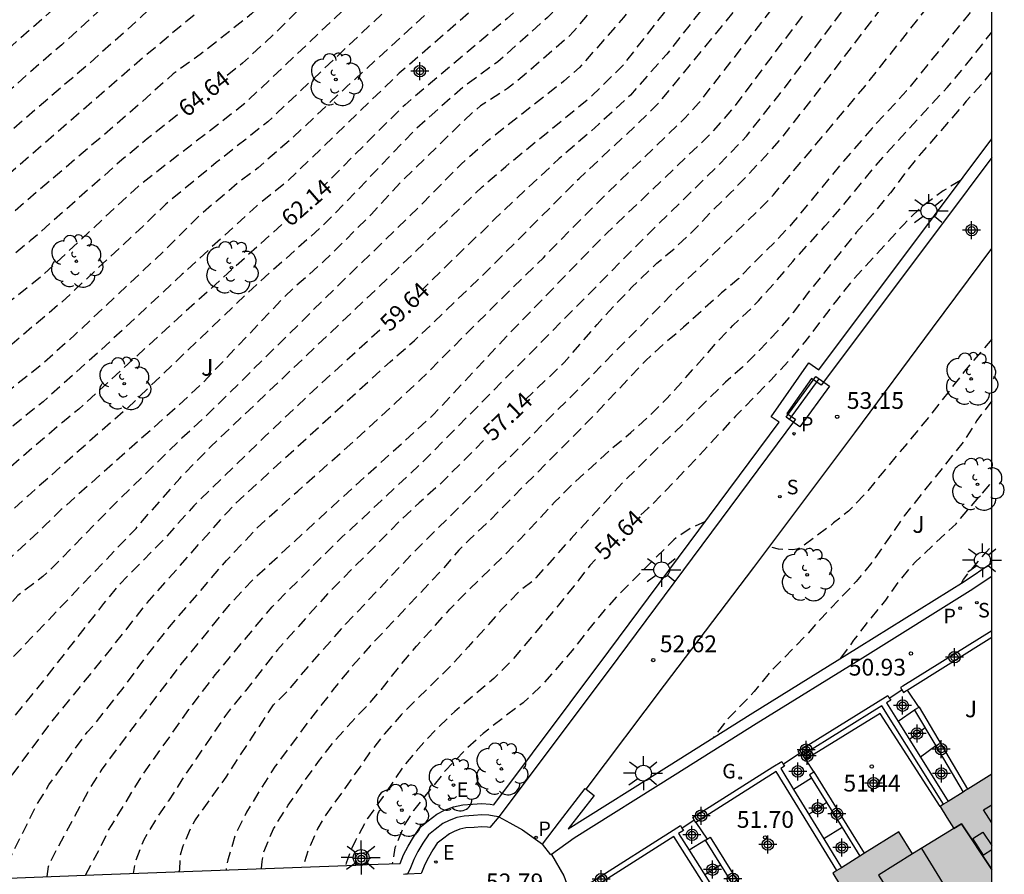
# Model space of a CAD drawing. Units: metres. Extents: x 584843 to 585196, y 4795789 to 4796041.
# Drawn here: x 585151 to 585195, y 4795940 to 4795978 of the extents above; entities that cross this region are included whole.
import ezdxf

# ---------------------------------------------------------------- set-up
doc = ezdxf.new("R2010")
doc.units = ezdxf.units.M
doc.header["$MEASUREMENT"] = 0
doc.linetypes.add('TRAZOS_NORMALES', pattern=[0.75, 0.5, -0.25])
for name, color, linetype in [('010106', 9, 'Continuous'), ('020194', 31, 'TRAZOS_NORMALES'), ('020195', 30, 'TRAZOS_NORMALES'), ('020204', 9, 'Continuous'), ('020307', 24, 'Continuous'), ('020308', 9, 'Continuous'), ('060117', 9, 'Continuous'), ('060124', 9, 'Continuous'), ('060130', 9, 'Continuous'), ('060141', 9, 'Continuous'), ('070105', 6, 'Continuous'), ('070106', 6, 'Continuous'), ('080106', 1, 'Continuous'), ('080109', 9, 'Continuous'), ('080110', 9, 'Continuous'), ('080118', 9, 'Continuous'), ('090101', 1, 'Continuous'), ('090202', 1, 'Continuous'), ('100107', 3, 'Continuous'), ('100116', 71, 'Continuous'), ('100202', 3, 'Continuous'), ('100302', 7, 'Continuous'), ('210204', 9, 'Continuous'), ('210205', 4, 'Continuous'), ('210304', 9, 'Continuous'), ('210305', 4, 'Continuous'), ('220207', 9, 'Continuous'), ('220307', 9, 'Continuous'), ('230204', 9, 'Continuous'), ('230304', 9, 'Continuous'), ('250206', 9, 'Continuous'), ('990501', 21, 'Continuous'), ('Centroides', 1, 'Continuous')]:
    doc.layers.add(name, color=color, linetype=linetype)
doc.layers.add('080111', color=7, linetype='Continuous', lineweight=30)
doc.styles.add('ARIAL', font='arial.ttf', dxfattribs={"height": 1})
doc.styles.add('ARIALI', font='ariali.ttf', dxfattribs={"height": 1})
doc.styles.add('ROMANS', font='romans__.ttf', dxfattribs={"height": 1})

# ---------------------------------------------------------------- blocks, each defined once
blk = doc.blocks.new('ARBOL')
blk.add_circle((0, 0), 0.0587)
for centre, radius, start, end in [((-0.564, 0.381), 0.532, 92.28, 254.58), ((-0.28, 0.855), 0.3, 359.2878, 173.6078), ((0.097, 0.97), 0.21, 23.1565, 160.4665), ((0.438, 0.881), 0.24, 301.578, 139.328), ((0.656, 0.288), 0.443, 319.8556, 114.7656), ((-0.091, 0.321), 0.12, 119.14, 310.56), ((0.819, -0.249), 0.383, 235.5275, 62.0275), ((-0.556, -0.339), 0.555, 142.64, 266.54), ((-0.039, -0.384), 0.21, 189.64, 323.88), ((0.299, -0.624), 0.532, 224.67, 0.24), ((-0.301, -0.676), 0.45, 213.78, 295.32)]:
    blk.add_arc(centre, radius, start, end)
blk = doc.blocks.new('BANCO')
blk.add_line((1.125, 0.1875), (-1.125, 0.1875))
blk.add_lwpolyline([(1.125, 0.75), (1.125, 0), (-1.125, 0), (-1.125, 0.75)], close=True)
blk = doc.blocks.new('COTAPU')
blk.add_circle((0, 0), 0.075)
blk = doc.blocks.new('PLUVI3')
blk.add_circle((0, 0), 0.055)
blk = doc.blocks.new('REGAS')
blk.add_circle((0, 0), 0.055)
blk = doc.blocks.new('SANEA')
blk.add_circle((0, 0), 0.055)
blk = doc.blocks.new('FAROLA')
for p, q in [((-0.63, 0.51), (-0.255, 0.245)), ((0, 0.355), (0, 0.755)), ((0.605, 0.49), (0.276, 0.223)), ((-0.355, 0), (-0.895, 0)), ((0.355, 0), (0.855, 0)), ((-0.65, -0.52), (-0.255, -0.24)), ((0, -0.355), (0, -0.755)), ((0.585, -0.52), (0.256, -0.246))]:
    blk.add_line(p, q)
blk.add_circle((0, 0), 0.355)
blk = doc.blocks.new('REGALU')
blk.add_circle((0, 0), 0.055)
blk = doc.blocks.new('Centroide')
for points in [[(0.402, 0), (-0.402, 0)], [(0, -0.402), (0, 0.402)]]:
    blk.add_lwpolyline(points)
for radius in [0.256, 0.159]:
    blk.add_circle((0, 0), radius)

msp = doc.modelspace()

# ---------------------------------------------------------------- hatches: boundary and pattern name
at = {"layer": '990501'}
msp.add_hatch(color=256, dxfattribs=at).paths.add_polyline_path([(585191.801, 4795942.944), (585192.956, 4795943.662), (585194.111, 4795944.379), (585194.111, 4795932.145), (585194.051, 4795932.108), (585193.991, 4795932.071), (585193.871, 4795932.263), (585193.752, 4795932.456), (585193.322, 4795932.187), (585192.892, 4795931.918), (585193.13, 4795931.536), (585189.316, 4795929.166), (585189.201, 4795929.351), (585189.086, 4795929.536), (585188.648, 4795929.262), (585188.21, 4795928.988), (585188.438, 4795928.62), (585184.666, 4795926.277), (585184.556, 4795926.455), (585184.446, 4795926.632), (585183.746, 4795926.194), (585183.046, 4795925.756), (585180.407, 4795929.987), (585177.769, 4795934.217), (585180.63, 4795935.996), (585181.237, 4795935.021), (585182.138, 4795935.58), (585183.038, 4795936.139), (585182.734, 4795936.627), (585182.43, 4795937.116), (585185.309, 4795938.906), (585185.916, 4795937.93), (585186.766, 4795938.453), (585187.612, 4795938.979), (585187.307, 4795939.469), (585187.002, 4795939.959), (585189.964, 4795941.801), (585190.576, 4795940.817), (585191.495, 4795941.387), (585192.414, 4795941.958), (585192.107, 4795942.451)], flags=0)

# ---------------------------------------------------------------- linework, layer by layer
at = {"layer": '010106'}
msp.add_lwpolyline([(584844.118, 4795790.126), (585194.108, 4795790.119), (585194.113, 4796040.112), (584844.123, 4796040.119)], close=True, dxfattribs=at)
at = {"layer": '020194', "flags": 128}
for points, elevation in [([(585180.525, 4796009.07), (585179.863, 4796007.205), (585179.197, 4796005.854), (585178.678, 4796005.003), (585176.354, 4796001.82), (585175.118, 4796000.284), (585170.96, 4795995.321), (585167.721, 4795991.538), (585165.221, 4795988.782), (585161.331, 4795985.002), (585152.554, 4795976.973), (585152.181, 4795976.671), (585148.202, 4795973.165), (585144.374, 4795970.112), (585141.606, 4795968.015), (585137.593, 4795965.073), (585137.181, 4795964.829), (585129.864, 4795959.888), (585122.426, 4795954.917)], 66.64), ([(585181.713, 4796008.625), (585181.604, 4796007.451), (585181.058, 4796006.128), (585180.126, 4796004.447), (585178.658, 4796002.476), (585176.202, 4795999.418), (585174.599, 4795997.524), (585171.469, 4795993.711), (585168.592, 4795990.279), (585165.895, 4795987.4), (585158.309, 4795980.27), (585155.412, 4795977.59), (585153.803, 4795976.166), (585149.711, 4795972.636), (585143.129, 4795967.284), (585138.813, 4795963.97), (585137.98, 4795963.459), (585136.705, 4795962.711), (585132.165, 4795959.686), (585130.163, 4795958.27), (585126.366, 4795955.482), (585125.326, 4795954.834), (585124.476, 4795954.235), (585123.795, 4795953.876)], 66.14), ([(585183.266, 4796008.043), (585182.729, 4796006.496), (585181.777, 4796004.542), (585181.237, 4796003.703), (585178.853, 4796000.558), (585177.598, 4795999.075), (585170.065, 4795989.813), (585168.417, 4795987.901), (585164.864, 4795984.514), (585163.126, 4795982.73), (585159.969, 4795979.566), (585156.201, 4795976.412), (585152.934, 4795973.586), (585149.216, 4795970.338), (585145.353, 4795967.224), (585142.251, 4795964.774), (585141.853, 4795964.509), (585137.859, 4795961.641), (585134.947, 4795959.63), (585125.274, 4795952.762)], 65.64), ([(585184.544, 4796007.565), (585184.344, 4796007.011), (585183.972, 4796005.881), (585183.545, 4796004.954), (585182.874, 4796003.723), (585181.159, 4796001.285), (585179.586, 4795999.421), (585173.679, 4795992.108), (585170.911, 4795988.647), (585169.65, 4795987.141), (585168.243, 4795985.789), (585166.062, 4795983.743), (585162.117, 4795979.352), (585161.028, 4795978.35), (585158.731, 4795976.534), (585157.523, 4795975.667), (585155.436, 4795973.808), (585147.945, 4795967.418), (585143.739, 4795964.003), (585142.551, 4795963.178), (585132.218, 4795955.664), (585129.804, 4795953.979), (585128.77, 4795953.301), (585126.629, 4795951.742)], 65.14), ([(585186.962, 4796006.784), (585186.623, 4796005.732), (585186.261, 4796004.853), (585186.04, 4796004.426), (585185.543, 4796003.604), (585182.935, 4796000.04), (585179.955, 4795996.133), (585179.204, 4795994.877), (585177.975, 4795992.741), (585177.126, 4795991.603), (585174.895, 4795989.014), (585173.539, 4795987.62), (585170.905, 4795984.672), (585169.328, 4795982.795), (585165.918, 4795979.274), (585160.884, 4795974.499), (585160.52, 4795974.179), (585155.967, 4795970.657), (585151.661, 4795966.644), (585150.586, 4795965.784), (585147.014, 4795963.068), (585143.299, 4795959.885), (585140.497, 4795957.935), (585131.028, 4795951.253), (585130.338, 4795950.726), (585129.514, 4795949.952), (585129.346, 4795949.818), (585129.291, 4795949.738)], 64.14), ([(585188.274, 4796006.167), (585187.48, 4796004.373), (585184.391, 4795999.838), (585180.904, 4795995.132), (585179.964, 4795993.665), (585179.75, 4795993.276), (585178.912, 4795992.043), (585175.821, 4795988.197), (585175.189, 4795987.512), (585171.592, 4795983.391), (585168.321, 4795979.731), (585161.754, 4795973.531), (585159.449, 4795971.706), (585157.194, 4795969.848), (585156.175, 4795968.871), (585152.561, 4795965.488), (585150.321, 4795963.597), (585148.254, 4795962.052), (585138.539, 4795954.522), (585136.646, 4795953.098), (585133.844, 4795951.15), (585130.457, 4795948.854)], 63.64), ([(585189.455, 4796005.725), (585189.349, 4796005.403), (585188.926, 4796004.339), (585186.443, 4796000.475), (585181.476, 4795993.669), (585181.259, 4795993.281), (585180.725, 4795992.449), (585175.143, 4795985.478), (585172.595, 4795982.443), (585170.341, 4795979.799), (585169.305, 4795978.777), (585165.306, 4795975.122), (585162.821, 4795972.779), (585161.316, 4795971.468), (585160.565, 4795970.919), (585158.687, 4795969.328), (585157.122, 4795967.77), (585153.134, 4795964.019), (585151.662, 4795962.697), (585149.734, 4795961.15), (585143, 4795956.1), (585141.466, 4795954.866), (585138.035, 4795951.985), (585137.25, 4795951.368), (585133.567, 4795948.95), (585132.975, 4795948.438), (585132.097, 4795947.609)], 63.14), ([(585191.436, 4796004.983), (585190.181, 4796003.147), (585189.87, 4796002.817), (585189.644, 4796002.428), (585189.349, 4796002.075), (585185.54, 4795996.885), (585184.049, 4795994.961), (585182.529, 4795993.077), (585182.025, 4795992.282), (585177.25, 4795985.98), (585173.557, 4795981.503), (585171.664, 4795979.266), (585171.332, 4795978.917), (585167.621, 4795975.697), (585162.667, 4795970.907), (585161.257, 4795969.777), (585157.931, 4795966.717), (585154.299, 4795963.336), (585151.708, 4795961.023), (585147.474, 4795957.621), (585142.117, 4795953.287), (585140.369, 4795951.794), (585138.033, 4795949.966), (585133.104, 4795946.845)], 62.64), ([(585194.095, 4796003.979), (585193, 4796001.911), (585192.734, 4796001.508), (585192.195, 4796000.868), (585191.93, 4796000.514), (585189.131, 4795997.219), (585187.039, 4795994.451), (585182.754, 4795988.964), (585181.117, 4795986.611), (585177.636, 4795982.329), (585174.555, 4795978.494), (585174.257, 4795978.195), (585172.033, 4795976.209), (585170.555, 4795975.135), (585168.337, 4795973.184), (585165.26, 4795969.95), (585164.236, 4795968.918), (585161.064, 4795966.087), (585155.376, 4795960.643), (585154.306, 4795959.716), (585151.023, 4795956.808), (585147.047, 4795953.178), (585145.937, 4795952.254), (585143.918, 4795950.52), (585142.14, 4795948.896), (585140.261, 4795947.435), (585138.222, 4795946.162), (585135.701, 4795944.873)], 61.64), ([(585194.112, 4796001.232), (585193.514, 4796000.332), (585192.013, 4795998.382), (585189.296, 4795995.481), (585188.981, 4795995.105), (585185.487, 4795990.283), (585184.612, 4795989.168), (585182.678, 4795986.363), (585175.436, 4795977.578), (585175.106, 4795977.247), (585172.858, 4795975.316), (585172.471, 4795975.02), (585171.262, 4795974.24), (585170.883, 4795973.932), (585167.692, 4795970.824), (585166.369, 4795969.387), (585164.278, 4795967.313), (585162.822, 4795966.024), (585162.553, 4795965.767), (585158.804, 4795961.829), (585157.739, 4795960.837), (585152.519, 4795956.203), (585151.819, 4795955.516), (585147.127, 4795951.134), (585144.557, 4795948.849), (585141.988, 4795946.534), (585141.218, 4795945.943), (585139.1, 4795944.68), (585138.001, 4795944.122), (585137.175, 4795943.755)], 61.14), ([(585194.112, 4795998.847), (585193.559, 4795998.262), (585189.999, 4795994.261), (585189.107, 4795993.082), (585183.575, 4795985.501), (585180.727, 4795982.043), (585177.648, 4795978.19), (585175.689, 4795975.955), (585174.989, 4795975.349), (585171.515, 4795972.621), (585170.392, 4795971.642), (585168.717, 4795969.93), (585164.238, 4795965.569), (585158.987, 4795960.377), (585157.914, 4795959.392), (585154.796, 4795956.345), (585152.038, 4795953.521), (585151.699, 4795953.212), (585150.581, 4795952.363), (585149.94, 4795951.653), (585145.015, 4795946.73), (585144.153, 4795945.973), (585142.762, 4795944.605), (585141.638, 4795943.687), (585141.238, 4795943.433), (585140.829, 4795943.223), (585140.101, 4795943.023), (585138.913, 4795942.727), (585138.77, 4795942.587), (585138.755, 4795942.556)], 60.64), ([(585140.041, 4795941.58), (585140.309, 4795941.687), (585141.35, 4795941.89), (585142.764, 4795942.236), (585143.189, 4795942.415), (585143.582, 4795942.676), (585144.327, 4795943.33), (585145.874, 4795945.193), (585146.836, 4795946.285), (585149.352, 4795948.556), (585155.862, 4795955.366), (585157.823, 4795957.599), (585159.21, 4795959.026), (585167.447, 4795966.857), (585171.332, 4795970.625), (585172.389, 4795971.534), (585176.245, 4795974.701), (585177.668, 4795976.095), (585181.014, 4795980.379), (585182.847, 4795982.672), (585187.332, 4795988.554), (585189.992, 4795992.1), (585193.698, 4795996.611), (585194.112, 4795997.009)], 60.14), ([(585148.115, 4795939.633), (585148.151, 4795939.99), (585148.249, 4795940.401), (585149.449, 4795943.006), (585149.969, 4795943.842), (585152.037, 4795946.656), (585154.845, 4795950.107), (585156.366, 4795952.043), (585159.945, 4795956.095), (585160.284, 4795956.457), (585167.22, 4795962.812), (585168.309, 4795963.753), (585171.503, 4795966.814), (585175.671, 4795971.003), (585178.157, 4795973.321), (585179.219, 4795974.359), (585182.037, 4795977.768), (585186.326, 4795983.176), (585190.259, 4795988.236), (585194.112, 4795992.559)], 59.14), ([(585149.783, 4795939.722), (585151.456, 4795943.074), (585151.733, 4795943.486), (585151.973, 4795943.907), (585153.678, 4795946.26), (585154.002, 4795946.608), (585155.226, 4795948.149), (585156.434, 4795949.793), (585157.354, 4795950.965), (585159.912, 4795953.936), (585161.275, 4795955.386), (585163.091, 4795957.034), (585165.665, 4795959.315), (585168.57, 4795962.003), (585171.689, 4795965.122), (585174.075, 4795967.455), (585174.39, 4795967.799), (585176.811, 4795970.232), (585180.375, 4795973.671), (585181.021, 4795974.371), (585187.572, 4795982.782), (585190.354, 4795986.204), (585192.251, 4795988.422), (585194.112, 4795990.454)], 58.64), ([(585151.89, 4795939.805), (585151.952, 4795940.252), (585152.026, 4795940.461), (585153.837, 4795943.802), (585154.351, 4795944.609), (585156.106, 4795946.962), (585157.88, 4795949.292), (585160.05, 4795951.958), (585161.054, 4795953.043), (585165.08, 4795956.742), (585169.142, 4795960.432), (585172.421, 4795963.935), (585175.852, 4795967.486), (585176.899, 4795968.549), (585181.597, 4795973.038), (585182.583, 4795974.164), (585186.727, 4795979.692), (585190.797, 4795984.697), (585194.112, 4795988.341)], 58.14), ([(585153.611, 4795939.871), (585154.397, 4795941.357), (585154.593, 4795941.808), (585156.134, 4795944.314), (585158.229, 4795947.275), (585159.399, 4795948.815), (585161.942, 4795951.857), (585165.073, 4795954.991), (585165.437, 4795955.293), (585166.834, 4795956.616), (585168.605, 4795958.259), (585178.638, 4795968.397), (585181.822, 4795971.522), (585183.143, 4795972.888), (585184.657, 4795974.796), (585187.622, 4795978.725), (585188.802, 4795980.257), (585192.011, 4795984.028), (585194.112, 4795986.282)], 57.64), ([(585157.795, 4795940.029), (585157.821, 4795940.121), (585157.845, 4795940.736), (585157.955, 4795941.134), (585158.385, 4795942.121), (585158.492, 4795942.303), (585159.889, 4795944.245), (585160.488, 4795945.185), (585162.009, 4795947.487), (585162.682, 4795948.138), (585163.597, 4795949.228), (585165.23, 4795951.083), (585168.298, 4795954.323), (585175.33, 4795961.277), (585179.733, 4795965.75), (585183.67, 4795969.562), (585184.351, 4795970.266), (585188.45, 4795975.125), (585191.238, 4795978.646), (585194.112, 4795982.007)], 56.64), ([(585194.112, 4795979.561), (585193.788, 4795979.189), (585192.347, 4795977.446), (585190.305, 4795974.907), (585188.761, 4795973.247), (585187.319, 4795971.576), (585185.223, 4795969.024), (585184.436, 4795968.173), (585183.595, 4795967.351), (585182.801, 4795966.536), (585182.036, 4795965.889), (585180.334, 4795964.348), (585179.456, 4795963.604), (585178.644, 4795962.861), (585176.437, 4795960.526), (585175.65, 4795959.722), (585171.533, 4795955.585), (585170.769, 4795954.867), (585170.292, 4795954.386), (585169.559, 4795953.535), (585166.333, 4795950.117), (585165.522, 4795949.199), (585164.73, 4795948.233), (585163.415, 4795946.533), (585162.089, 4795944.736), (585161.413, 4795943.693), (585160.802, 4795942.681), (585160.306, 4795941.682), (585159.968, 4795940.552), (585159.885, 4795940.107)], 56.14), ([(585161.47, 4795940.167), (585161.495, 4795940.488), (585161.575, 4795940.911), (585162.005, 4795941.94), (585162.669, 4795942.995), (585163.323, 4795943.977), (585164.024, 4795944.954), (585164.738, 4795945.871), (585165.507, 4795946.728), (585166.264, 4795947.507), (585166.991, 4795948.364), (585167.651, 4795949.22), (585168.396, 4795950.101), (585169.892, 4795951.755), (585170.715, 4795952.601), (585172.213, 4795954.043), (585173.007, 4795954.853), (585174.569, 4795956.531), (585175.327, 4795957.298), (585177.1, 4795958.905), (585177.985, 4795959.655), (585178.797, 4795960.38), (585179.567, 4795961.147), (585180.354, 4795962.004), (585181.879, 4795963.743), (585182.535, 4795964.424), (585183.365, 4795965.204), (585183.681, 4795965.532), (585184.426, 4795966.359), (585185.219, 4795967.295), (585186.655, 4795968.863), (585187.346, 4795969.66), (585188.888, 4795971.537), (585189.806, 4795972.564), (585191.291, 4795974.182), (585192.12, 4795975.058), (585192.799, 4795975.866), (585194.112, 4795977.531)], 55.64), ([(585194.112, 4795975.783), (585193.649, 4795975.199), (585192.969, 4795974.445), (585190.872, 4795972.026), (585190.211, 4795971.212), (585189.581, 4795970.357), (585188.795, 4795969.403), (585188.056, 4795968.588), (585185.907, 4795965.898), (585185.241, 4795965.017), (585184.544, 4795964.197), (585183.721, 4795963.309), (585182.975, 4795962.573), (585182.217, 4795961.896), (585179.943, 4795959.662), (585179.173, 4795958.944), (585177.585, 4795957.385), (585176.817, 4795956.535), (585175.314, 4795954.918), (585173.735, 4795953.149), (585173.568, 4795952.99), (585173.023, 4795952.569), (585172.224, 4795951.766), (585171.509, 4795950.945), (585170.704, 4795950.076), (585170.037, 4795949.328), (585168.443, 4795947.77), (585167.721, 4795947.04), (585166.953, 4795946.164), (585166.304, 4795945.332), (585165.062, 4795943.555), (585164.343, 4795942.571), (585163.993, 4795941.977), (585163.545, 4795940.943), (585163.311, 4795940.236)], 55.14), ([(585194.112, 4795963.813), (585192.884, 4795962.375), (585191.384, 4795960.45), (585190.64, 4795959.539), (585189.21, 4795957.838), (585188.49, 4795956.945), (585187.709, 4795956.136), (585187.045, 4795955.605), (585185.61, 4795954.518), (585185.406, 4795954.432), (585185.207, 4795954.412), (585184.99, 4795954.416), (585184.586, 4795954.43), (585184.176, 4795954.551)], 53.14), ([(585194.112, 4795961.059), (585193.447, 4795960.184), (585192.83, 4795959.22), (585190.199, 4795955.928), (585188.904, 4795954.047), (585188.351, 4795953.342), (585188.047, 4795952.984), (585186.437, 4795951.293), (585185.77, 4795950.545), (585184.195, 4795948.934), (585183.492, 4795948.071), (585182.329, 4795946.867), (585181.656, 4795946.007)], 52.64), ([(585181.312, 4795955.671), (585180.63, 4795955.367), (585179.9, 4795954.859), (585177.46, 4795952.432), (585176.78, 4795951.69), (585176.089, 4795950.846), (585175.429, 4795949.996), (585174.708, 4795949.145), (585173.945, 4795948.3), (585173.169, 4795947.575), (585172.266, 4795946.892), (585171.381, 4795946.196), (585170.515, 4795945.398), (585169.704, 4795944.558), (585168.269, 4795942.767), (585167.836, 4795942.082), (585167.436, 4795941.089), (585167.316, 4795940.387)], 54.14), ([(585192.763, 4795952.917), (585192.854, 4795953.074), (585193.109, 4795953.42), (585193.86, 4795954.301), (585194.111, 4795954.573)], 51.64)]:
    msp.add_lwpolyline(points, dxfattribs=dict(at, elevation=elevation))
at = {"layer": '020195', "flags": 128}
for points, elevation in [([(585185.768, 4796007.106), (585185.131, 4796005.398), (585184.866, 4796004.813), (585184.621, 4796004.401), (585184.362, 4796004.024), (585183.865, 4796003.191), (585181.526, 4796000), (585178.771, 4795996.515), (585178.297, 4795995.749), (585178.005, 4795995.403), (585177.519, 4795994.617), (585177.238, 4795994.227), (585177.02, 4795993.85), (585174.215, 4795990.476), (585171.219, 4795987.022), (585169.574, 4795985.175), (585169.257, 4795984.88), (585168.935, 4795984.501), (585165.175, 4795980.572), (585162.003, 4795977.416), (585160.624, 4795976.149), (585159.753, 4795975.458)], 64.64), ([(585192.448, 4796004.603), (585192.361, 4796003.583), (585192.303, 4796003.354), (585192.221, 4796003.148), (585191.771, 4796002.433), (585191.486, 4796002.052), (585188.311, 4795998.275), (585185.945, 4795995.114), (585184.652, 4795993.61), (585182.41, 4795990.932), (585180.988, 4795988.928), (585179.02, 4795986.114), (585177.515, 4795984.239), (585172.809, 4795978.471), (585172.456, 4795978.15), (585167.887, 4795974.293), (585166.829, 4795973.263), (585164.263, 4795970.671)], 62.14), ([(585194.112, 4795994.945), (585189.145, 4795988.899), (585188.862, 4795988.501), (585184.458, 4795982.771), (585179.582, 4795976.553), (585177.958, 4795974.726), (585176.554, 4795973.422), (585174.773, 4795971.886), (585171.917, 4795969.213), (585171.272, 4795968.559), (585170.95, 4795968.276), (585168.636, 4795966.014)], 59.64), ([(585173.255, 4795961.104), (585174.993, 4795962.771), (585176.477, 4795964.479), (585177.186, 4795965.263), (585178.045, 4795966.157), (585179.143, 4795967.211), (585179.974, 4795967.906), (585180.827, 4795968.722), (585181.543, 4795969.476), (585182.456, 4795970.365), (585183.989, 4795971.983), (585184.74, 4795972.834), (585186.138, 4795974.613), (585188.767, 4795978.067), (585189.433, 4795978.966), (585190.13, 4795979.846), (585190.82, 4795980.679), (585192.209, 4795982.282), (585193.885, 4795983.956), (585194.112, 4795984.201)], 57.14), ([(585152.774, 4795979.099), (585147.547, 4795974.485), (585143.644, 4795971.369), (585141.646, 4795969.878), (585137.589, 4795966.975), (585131.474, 4795962.709), (585130.236, 4795961.967), (585127.869, 4795960.281), (585122.771, 4795957.297), (585121.765, 4795956.643), (585120.946, 4795956.046)], 67.14), ([(585157.722, 4795973.845), (585156.368, 4795972.77), (585155.229, 4795971.828), (585151.137, 4795968.206), (585143.885, 4795962.29), (585143.494, 4795962.027), (585142.759, 4795961.491), (585137.339, 4795957.515), (585130.93, 4795952.967), (585127.792, 4795950.867)], 64.64), ([(585192.718, 4795970.904), (585191.936, 4795970.44), (585190.961, 4795969.725), (585190.167, 4795968.934), (585187.872, 4795966.423), (585187.11, 4795965.476), (585185.76, 4795963.703), (585185.033, 4795962.846), (585184.252, 4795962.007), (585182.66, 4795960.382), (585181.062, 4795958.655), (585179.547, 4795957.055), (585178.742, 4795956.246), (585178.238, 4795955.804)], 54.64), ([(585162.376, 4795968.938), (585157.716, 4795964.727), (585153.305, 4795960.694), (585152.571, 4795960.102), (585149.233, 4795957.228), (585147.047, 4795955.248), (585143.225, 4795952.116), (585141.354, 4795950.466), (585138.588, 4795948.452), (585135.919, 4795946.817), (585135.07, 4795946.271), (585134.553, 4795945.745)], 62.14), ([(585166.76, 4795964.223), (585163.752, 4795961.483), (585161.626, 4795959.468), (585158.44, 4795956.371), (585157.139, 4795954.906), (585155.09, 4795952.831), (585154.415, 4795952.008), (585151.383, 4795948.134), (585149.816, 4795946.249), (585148.813, 4795945.226), (585147.55, 4795943.781), (585146.783, 4795942.559), (585146.562, 4795942.12), (585146.376, 4795941.671), (585146.22, 4795941.223), (585146.11, 4795940.366), (585146.113, 4795939.518)], 59.64), ([(585171.401, 4795959.285), (585169.443, 4795957.33), (585168.523, 4795956.508), (585167.645, 4795955.692), (585166.87, 4795954.895), (585164.465, 4795952.491), (585162.189, 4795949.944), (585160.755, 4795948.104), (585160.105, 4795947.332), (585159.862, 4795947.004), (585158.567, 4795945.105), (585157.908, 4795944.123), (585157.308, 4795943.189), (585156.792, 4795942.437), (585156.205, 4795941.443), (585155.805, 4795940.396), (585155.734, 4795939.952)], 57.14), ([(585187.37, 4795949.56), (585187.952, 4795950.368), (585188.642, 4795951.267), (585189.374, 4795952.154), (585189.962, 4795952.997), (585190.683, 4795953.854), (585192.516, 4795955.571), (585194.023, 4795957.321), (585194.111, 4795957.446)], 52.14), ([(585176.397, 4795953.975), (585176.146, 4795953.703), (585175.449, 4795952.804), (585174.753, 4795951.941), (585172.627, 4795949.426), (585171.851, 4795948.653), (585170.112, 4795947.184), (585169.342, 4795946.453), (585168.602, 4795945.662), (585167.822, 4795944.751), (585166.908, 4795943.386), (585166.212, 4795942.403), (585165.668, 4795941.415), (585165.485, 4795941.022), (585165.25, 4795940.405), (585165.235, 4795940.308)], 54.64)]:
    msp.add_lwpolyline(points, dxfattribs=dict(at, elevation=elevation))
at = {"layer": '060117', "flags": 128}
for points in [[(585190.33, 4795948.141), (585190.846, 4795947.359)], [(585190.665, 4795947.246), (585189.935, 4795946.73)], [(585191.614, 4795945.642), (585190.928, 4795945.143)], [(585185.646, 4795945.234), (585185.782, 4795945.033)], [(585185.782, 4795945.033), (585186.159, 4795944.473)], [(585186.058, 4795944.208), (585185.257, 4795943.698)], [(585180.888, 4795942.229), (585181.389, 4795941.475)], [(585187.419, 4795942.004), (585186.61, 4795941.489)], [(585181.318, 4795941.431), (585180.592, 4795940.981)]]:
    msp.add_lwpolyline(points, dxfattribs=at)
at = {"layer": '060124', "flags": 128}
msp.add_lwpolyline([(585165.695, 4795940.323), (585165.674, 4795940.844), (585166.161, 4795940.89), (585166.197, 4795940.341)], dxfattribs=at)
at = {"layer": '060130', "flags": 128}
for points in [[(585172.074, 4795942.47), (585172.566, 4795942.21), (585173.141, 4795941.894), (585174.028, 4795941.257)], [(585174.43, 4795940.796), (585174.979, 4795939.837), (585175.3, 4795938.973)]]:
    msp.add_lwpolyline(points, dxfattribs=at)
at = {"layer": '060141', "flags": 128}
for points in [[(585191.137, 4795946.446), (585190.433, 4795945.933)], [(585186.734, 4795943.113), (585185.938, 4795942.587)], [(585182.003, 4795940.332), (585181.284, 4795939.886)]]:
    msp.add_lwpolyline(points, dxfattribs=at)
at = {"layer": '070105', "flags": 128}
for points in [[(585166.197, 4795940.341), (585167.67, 4795940.396), (585167.821, 4795940.785), (585168.028, 4795941.17), (585168.258, 4795941.566), (585168.561, 4795942.01), (585168.925, 4795942.303), (585169.313, 4795942.596), (585169.657, 4795942.779), (585170.058, 4795942.922), (585170.468, 4795943.01), (585170.909, 4795943.039), (585171.317, 4795943.068), (585171.689, 4795943.044), (585171.859, 4795943.017), (585177.001, 4795949.872), (585184.613, 4795960.114), (585184.245, 4795960.352), (585185.936, 4795962.767), (585186.382, 4795962.449), (585191.558, 4795969.351), (585194.112, 4795972.772)], [(585194.112, 4795971.936), (585191.958, 4795969.051), (585186.489, 4795961.758), (585186.056, 4795962.067), (585184.952, 4795960.49), (585185.332, 4795960.244), (585177.402, 4795949.573), (585172.09, 4795942.492), (585172.074, 4795942.47)], [(585175.985, 4795943.706), (585176.335, 4795943.437), (585175.184, 4795941.941), (585179.693, 4795944.77), (585183.313, 4795947.051), (585188.191, 4795950.068), (585192.873, 4795952.986), (585194.111, 4795953.826)], [(585194.111, 4795953.222), (585193.146, 4795952.567), (585188.455, 4795949.643), (585183.578, 4795946.627), (585179.959, 4795944.347), (585175.45, 4795941.517), (585174.43, 4795940.796)], [(585194.111, 4795950.792), (585190.132, 4795948.311), (585190.033, 4795948.25), (585190.097, 4795948.147)], [(585190.33, 4795948.141), (585194.111, 4795950.498)], [(585190.097, 4795948.147), (585190.098, 4795948.146)], [(585190.098, 4795948.146), (585190.165, 4795948.037), (585190.264, 4795948.099), (585190.33, 4795948.141)], [(585185.519, 4795945.314), (585185.458, 4795945.413), (585189.461, 4795947.895), (585189.53, 4795947.785)], [(585189.53, 4795947.785), (585189.593, 4795947.683), (585189.409, 4795947.568), (585189.935, 4795946.73)], [(585191.951, 4795943.037), (585189.196, 4795947.437), (585185.646, 4795945.234)], [(585190.846, 4795947.359), (585190.662, 4795947.25)], [(585190.662, 4795947.25), (585190.665, 4795947.246)], [(585190.665, 4795947.246), (585191.614, 4795945.642)], [(585193.044, 4795943.716), (585190.877, 4795947.377), (585190.846, 4795947.359)], [(585189.935, 4795946.73), (585190.928, 4795945.143)], [(585191.614, 4795945.642), (585192.832, 4795943.584)], [(585185.646, 4795945.234), (585185.589, 4795945.2), (585185.519, 4795945.314)], [(585190.928, 4795945.143), (585192.164, 4795943.169)], [(585180.815, 4795942.343), (585180.754, 4795942.44), (585184.323, 4795944.709), (585184.721, 4795944.955), (585184.794, 4795944.837)], [(585184.794, 4795944.837), (585184.852, 4795944.743), (585184.681, 4795944.637), (585185.257, 4795943.698)], [(585187.185, 4795940.072), (585184.469, 4795944.505), (585180.888, 4795942.229)], [(585186.159, 4795944.473), (585185.967, 4795944.355), (585186.058, 4795944.208)], [(585186.058, 4795944.208), (585187.419, 4795942.004)], [(585188.428, 4795940.846), (585186.18, 4795944.486), (585186.159, 4795944.473)], [(585174.028, 4795941.257), (585174.788, 4795942.246), (585175.939, 4795943.742), (585175.985, 4795943.706)], [(585185.257, 4795943.698), (585186.61, 4795941.489)], [(585172.074, 4795942.47), (585171.871, 4795942.508), (585171.633, 4795942.547), (585171.319, 4795942.567), (585170.943, 4795942.54), (585170.537, 4795942.513), (585170.195, 4795942.44), (585169.86, 4795942.32), (585169.583, 4795942.173), (585169.232, 4795941.908), (585168.932, 4795941.667), (585168.681, 4795941.299), (585168.464, 4795940.926), (585168.276, 4795940.576), (585168.129, 4795940.197), (585167.992, 4795939.912), (585167.908, 4795939.909), (585167.824, 4795939.906)], [(585176.135, 4795939.358), (585176.069, 4795939.462), (585180.193, 4795942.083), (585180.266, 4795941.967)], [(585180.266, 4795941.967), (585180.327, 4795941.872), (585180.115, 4795941.737), (585180.592, 4795940.981)], [(585180.888, 4795942.229), (585180.815, 4795942.343)], [(585187.419, 4795942.004), (585188.216, 4795940.714)], [(585182.651, 4795937.253), (585179.904, 4795941.603), (585176.618, 4795939.515)], [(585181.389, 4795941.475), (585181.53, 4795941.563), (585183.779, 4795937.955)], [(585174.43, 4795940.796), (585174.408, 4795940.78), (585174.028, 4795941.257)], [(585181.318, 4795941.431), (585181.389, 4795941.475)], [(585182.688, 4795939.233), (585181.318, 4795941.431)], [(585186.61, 4795941.489), (585187.397, 4795940.204)], [(585180.592, 4795940.981), (585181.976, 4795938.791)], [(585148.967, 4795939.682), (585149.382, 4795939.706), (585154.362, 4795939.9), (585165.695, 4795940.323)], [(585165.695, 4795940.323), (585166.197, 4795940.341)]]:
    msp.add_lwpolyline(points, dxfattribs=at)
at = {"layer": '070106', "flags": 128}
for points in [[(585189.53, 4795947.785), (585190.098, 4795948.146)], [(585184.794, 4795944.837), (585185.519, 4795945.314)], [(585180.266, 4795941.967), (585180.815, 4795942.343)]]:
    msp.add_lwpolyline(points, dxfattribs=at)
at = {"layer": '080106', "flags": 128}
for points in [[(585194.111, 4795940.995), (585193.747, 4795940.76), (585193.262, 4795941.507), (585193.715, 4795941.799)], [(585193.715, 4795941.799), (585194.111, 4795941.189)]]:
    msp.add_lwpolyline(points, dxfattribs=at)
at = {"layer": '080109', "flags": 128}
msp.add_lwpolyline([(585190.968, 4795941.06), (585194.111, 4795935.943)], dxfattribs=at)
at = {"layer": '080110', "flags": 128}
for points in [[(585194.111, 4795942.211), (585193.747, 4795942.784), (585194.111, 4795943.01)], [(585192.415, 4795941.957), (585192.757, 4795942.17), (585194.111, 4795940.124)], [(585190.576, 4795940.817), (585189.047, 4795939.868), (585193.752, 4795932.456)]]:
    msp.add_lwpolyline(points, dxfattribs=at)
at = {"layer": '080111', "flags": 128}
for points in [[(585194.111, 4795944.379), (585193.044, 4795943.716)], [(585193.044, 4795943.716), (585192.956, 4795943.662), (585192.832, 4795943.584)], [(585192.832, 4795943.584), (585192.164, 4795943.169)], [(585191.951, 4795943.037), (585191.801, 4795942.944)], [(585191.801, 4795942.944), (585192.107, 4795942.451), (585192.414, 4795941.958)], [(585192.164, 4795943.169), (585191.951, 4795943.037)], [(585192.414, 4795941.958), (585191.495, 4795941.387), (585190.576, 4795940.817), (585189.964, 4795941.801), (585188.428, 4795940.846)], [(585188.216, 4795940.714), (585187.397, 4795940.204)], [(585188.428, 4795940.846), (585188.216, 4795940.714)], [(585187.397, 4795940.204), (585187.185, 4795940.072)], [(585187.185, 4795940.072), (585187.002, 4795939.959), (585187.307, 4795939.469), (585187.612, 4795938.979)]]:
    msp.add_lwpolyline(points, dxfattribs=at)
at = {"layer": '080118', "flags": 128}
msp.add_lwpolyline([(585194.111, 4795940.124), (585192.757, 4795942.17), (585192.414, 4795941.958)], dxfattribs=at)
at = {"layer": '090101', "flags": 128}
msp.add_lwpolyline([(585172.074, 4795942.47), (585171.677, 4795941.994), (585171.571, 4795942.011), (585171.32, 4795942.027), (585170.979, 4795942.002), (585170.61, 4795941.978), (585170.341, 4795941.92), (585170.077, 4795941.826), (585169.873, 4795941.718), (585169.562, 4795941.484), (585169.33, 4795941.297), (585169.134, 4795941.009), (585168.932, 4795940.662), (585168.765, 4795940.35), (585168.622, 4795939.982), (585168.601, 4795939.941), (585167.991, 4795939.912)], dxfattribs=at)
at = {"layer": '100107', "flags": 128}
msp.add_lwpolyline([(585191.801, 4795942.944), (585189.128, 4795947.09), (585185.782, 4795945.033)], dxfattribs=at)
at = {"layer": '100116', "flags": 128}
msp.add_lwpolyline([(585175.985, 4795943.706), (585179.483, 4795948.364), (585183.475, 4795953.618), (585187.993, 4795959.633), (585191.457, 4795964.314), (585194.112, 4795967.871)], dxfattribs=at)

# ---------------------------------------------------------------- block references
at = {"layer": '020204', "rotation": 359.9987685839998}
for p in [(585187.201, 4795960.351, 53.152), (585178.981, 4795949.479, 52.62), (585190.501, 4795949.774, 50.927), (585188.75, 4795944.726, 51.436), (585183.978, 4795941.558, 51.704)]:
    msp.add_blockref('COTAPU', p, dxfattribs=at)
at = {"layer": '090202', "rotation": 233.8716147610039}
msp.add_blockref('BANCO', (585185.585, 4795961.247), dxfattribs=at)
at = {"layer": '100202', "rotation": 359.9987685839998}
for p in [(585164.794, 4795975.418), (585153.195, 4795967.298), (585160.131, 4795967.013), (585193.192, 4795962.041), (585155.338, 4795961.831), (585193.47, 4795957.333), (585185.858, 4795953.289), (585172.193, 4795944.615), (585170.053, 4795943.898), (585167.749, 4795942.773)]:
    msp.add_blockref('ARBOL', p, dxfattribs=at)
at = {"layer": '210204', "rotation": 359.9987685839998}
for p in [(585184.638, 4795956.781, 53.193), (585193.445, 4795952.047, 50.705)]:
    msp.add_blockref('SANEA', p, dxfattribs=at)
at = {"layer": '210205', "rotation": 359.9987685839998}
for p in [(585185.273, 4795959.591, 53.234), (585192.697, 4795951.799, 50.746), (585173.746, 4795941.564, 52.561)]:
    msp.add_blockref('PLUVI3', p, dxfattribs=at)
at = {"layer": '220207', "rotation": 359.9987685839998}
for p in [(585169.879, 4795943.254, 53.968), (585169.266, 4795940.455, 53)]:
    msp.add_blockref('REGALU', p, dxfattribs=at)
at = {"layer": '230204', "rotation": 359.9987685839998}
msp.add_blockref('REGAS', (585182.866, 4795944.211, 51.767), dxfattribs=at)
at = {"layer": '250206', "rotation": 359.9987685839998}
for p in [(585191.301, 4795969.547), (585193.695, 4795953.941), (585179.357, 4795953.51), (585178.543, 4795944.428), (585165.925, 4795940.66)]:
    msp.add_blockref('FAROLA', p, dxfattribs=at)
at = {"layer": 'Centroides', "rotation": 359.9987685839998}
for p in [(585168.549, 4795975.791), (585193.212, 4795968.692), (585192.445, 4795949.606), (585190.128, 4795947.446), (585190.771, 4795946.196), (585191.851, 4795945.497), (585185.815, 4795945.477), (585185.865, 4795945.207), (585185.444, 4795944.507), (585191.859, 4795944.417), (585188.825, 4795943.977), (585186.335, 4795942.857), (585181.123, 4795942.527), (585187.192, 4795942.607), (585180.711, 4795941.668), (585184.1, 4795941.238), (585187.415, 4795941.107), (585165.934, 4795940.608), (585181.634, 4795940.118), (585176.654, 4795939.688), (585182.541, 4795939.708)]:
    msp.add_blockref('Centroide', p, dxfattribs=at)

# ---------------------------------------------------------------- texts
at = {"layer": '020307', "style": 'ARIALI'}
for s, rotation, p in [('64.64', 38.4458, (585158.135, 4795973.704)), ('62.14', 40.8728, (585162.762, 4795968.802)), ('59.64', 44.3478, (585167.211, 4795964.112)), ('57.14', 43.6948, (585171.804, 4795959.214)), ('54.64', 45.7948, (585176.818, 4795953.903))]:
    msp.add_text(s, height=0.75, rotation=rotation, dxfattribs=at).set_placement(p)
at = {"layer": '020308', "style": 'ARIAL'}
for s, p in [('53.15', (585187.632, 4795960.703)), ('52.62', (585179.275, 4795949.831)), ('50.93', (585187.721, 4795948.788)), ('51.44', (585187.483, 4795943.608)), ('51.70', (585182.716, 4795941.985)), ('52.79', (585171.508, 4795939.195))]:
    msp.add_text(s, height=0.75, rotation=359.9988, dxfattribs=at).set_placement(p)
at = {"layer": '100302', "style": 'ARIAL'}
for p in [(585158.773, 4795962.185), (585190.562, 4795955.164), (585192.911, 4795946.924)]:
    msp.add_text('J', height=0.75, rotation=359.9988, dxfattribs=at).set_placement(p)
at = {"layer": '210304', "style": 'ROMANS'}
for p in [(585184.944, 4795956.887), (585193.496, 4795951.385)]:
    msp.add_text('S', height=0.65, rotation=359.9988, dxfattribs=at).set_placement(p)
at = {"layer": '210305', "style": 'ROMANS'}
for p in [(585185.579, 4795959.697), (585191.948, 4795951.125), (585173.843, 4795941.616)]:
    msp.add_text('P', height=0.65, rotation=359.9988, dxfattribs=at).set_placement(p)
at = {"layer": '220307', "style": 'ROMANS'}
for p in [(585170.191, 4795943.361), (585169.578, 4795940.562)]:
    msp.add_text('E', height=0.65, rotation=359.9988, dxfattribs=at).set_placement(p)
at = {"layer": '230304', "style": 'ROMANS'}
msp.add_text('G', height=0.65, rotation=359.9988, dxfattribs=at).set_placement((585182.065, 4795944.196))

doc.saveas('drawing.dxf')
